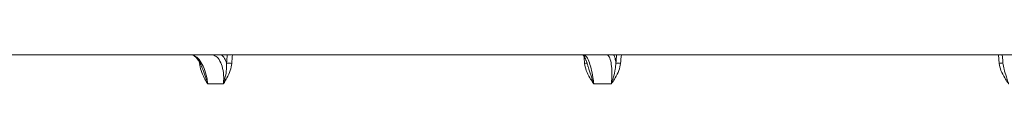
# Model space of a CAD drawing. Units: millimetres. Extents: x 1548 to 2920, y 696 to 2703.
# Drawn here: x 2056 to 2309, y 2048 to 2058 of the extents above; entities that cross this region are included whole.
import ezdxf

# ---------------------------------------------------------------- set-up
doc = ezdxf.new("R2010")
doc.units = ezdxf.units.MM
doc.header["$LTSCALE"] = 15
doc.layers.add('MAßLINIE_MAßZEICHNUNGEN', color=7, linetype='Continuous')
doc.styles.add('SLDTEXTSTYLE0', font='TXT', dxfattribs={"width": 0.7})
doc.dimstyles.new('SLDDIMSTYLE0', dxfattribs={"dimtxt": 79.375, "dimasz": 52.5, "dimexe": 0, "dimexo": 0.0625, "dimgap": 19.84375, "dimtad": 0, "dimdec": 0, "dimrnd": 1e-09, "dimzin": 12, "dimdsep": 46, "dimtxsty": 'SLDTEXTSTYLE0', "dimsah": 1, "dimcen": 0.09, "dimadec": 0, "dimazin": 3, "dimtfac": 1, "dimtdec": 0, "dimtofl": 0, "dimtmove": 0, "dimatfit": 3, "dimfxl": 0, "dimfrac": 2, "dimtolj": 1, "dimtzin": 12, "dimarcsym": 0})

# ---------------------------------------------------------------- blocks, each defined once
blk = doc.blocks.new('_D_1')
at = {"layer": 'MAßLINIE_MAßZEICHNUNGEN', "color": 7}
for p, q in [((1900.32, 2063.17), (1900.32, 2493.67)), ((2725.32, 2063.17), (2725.32, 2493.67)), ((1900.32, 2478.67), (2137.77, 2478.67)), ((2725.32, 2478.67), (2438.7, 2478.67))]:
    blk.add_line(p, q, dxfattribs=at)
for points in [[(1900.32, 2478.67), (1952.82, 2456.17), (1952.82, 2501.17)], [(2725.32, 2478.67), (2672.82, 2501.17), (2672.82, 2456.17)]]:
    blk.add_solid(points, dxfattribs=at)
at = {"layer": 'MAßLINIE_MAßZEICHNUNGEN', "color": 7, "char_height": 79.375, "attachment_point": 1, "style": 'SLDTEXTSTYLE0'}
for s, insert in [('%%c', (2137.77, 2516.98)), ('800', (2251.43, 2516.98))]:
    blk.add_mtext(s, dxfattribs=dict(at, insert=insert))

msp = doc.modelspace()

# ---------------------------------------------------------------- linework, layer by layer
at = {"color": 7, "linetype": 'Continuous', "lineweight": 18}
for p, q in [((2312.82, 2055.67), (1831.57, 2055.67)), ((2308.02, 2053.45), (2307.83, 2055.67)), ((2108.6, 2048.17), (2104.54, 2048.17)), ((2208.32, 2048.17), (2203.79, 2048.17))]:
    msp.add_line(p, q, dxfattribs=at)
for centre, radius, start, end in [((2108.95, 2036.32), 17.22, 84.0589, 88.5688), ((2200.9, 2061.17), 7.74, 273.8904, 279.3085), ((2208.41, 2030.12), 23.44, 84.3977, 87.3626), ((2285.98, 2308.11), 255.61, 274.9472, 275.1687)]:
    msp.add_arc(centre, radius, start, end, dxfattribs=at)
for centre, major_axis, ratio, start_param, end_param in [((2311.95, 1998.56), (358.78, 4726.3), 0.043494, 1.562015, 1.562466), ((2312.82, 1998.48), (357.91, 4726.3), 0.04339, 1.561981, 1.56245), ((2311.85, 1998.56), (399.61, 4726.32), 0.022483, 1.560614, 1.561065), ((2312.82, 1998.48), (398.65, 4726.32), 0.022429, 1.560587, 1.561056), ((2312.82, 1998.48), (-398.65, 4726.32), 0.022429, 1.556868, 1.557273)]:
    msp.add_ellipse(centre, major_axis=major_axis, ratio=ratio, start_param=start_param, end_param=end_param, dxfattribs=at)
for points, knots in [([(2100.15, 2055.67), (2100.58, 2055.59), (2101.43, 2055.42), (2102.66, 2054.14), (2103.67, 2052.25), (2104.3, 2050.14), (2104.47, 2048.73), (2104.54, 2048.17)], [0, 0, 0, 0, 0.213521, 0.427072, 0.640992, 0.855736, 1, 1, 1, 1]), ([(2100.18, 2055.64), (2100.29, 2055.64), (2100.53, 2055.64), (2101.03, 2055.4), (2101.63, 2054.9), (2102.24, 2054.12), (2102.82, 2053.11), (2103.12, 2052.29), (2103.27, 2051.89)], [0, 0, 0, 0, 0.129746, 0.304271, 0.472049, 0.650138, 0.831772, 1, 1, 1, 1]), ([(2108.6, 2048.17), (2108.63, 2048.73), (2108.71, 2050.14), (2108.43, 2052.25), (2107.75, 2054.14), (2106.73, 2055.42), (2105.91, 2055.59), (2105.49, 2055.67)], [0, 0, 0, 0, 0.144264, 0.359008, 0.572929, 0.78648, 1, 1, 1, 1]), ([(2108.08, 2055.67), (2108.36, 2055.39), (2108.88, 2054.88), (2109.22, 2053.97), (2109.38, 2053.54)], [0, 0, 0, 0, 0.5309468, 1, 1, 1, 1]), ([(2201.02, 2055.68), (2201.01, 2055.68), (2201.01, 2055.69), (2201.23, 2055.46), (2201.51, 2054.99), (2201.7, 2054.51), (2201.79, 2054.29)], [0, 0, 0, 0, 0.160798, 0.444319, 0.743344, 1, 1, 1, 1]), ([(2201.14, 2055.67), (2201.36, 2055.59), (2201.81, 2055.42), (2202.51, 2054.14), (2203.13, 2052.25), (2203.57, 2050.14), (2203.73, 2048.73), (2203.79, 2048.17)], [0, 0, 0, 0, 0.2135227, 0.4270723, 0.6409921, 0.8557366, 1, 1, 1, 1]), ([(2208.32, 2048.17), (2208.37, 2048.73), (2208.48, 2050.14), (2208.44, 2052.25), (2208.18, 2054.14), (2207.73, 2055.42), (2207.3, 2055.59), (2207.09, 2055.67)], [0, 0, 0, 0, 0.1442633, 0.3590088, 0.5729284, 0.7864786, 1, 1, 1, 1]), ([(2208.91, 2055.67), (2209.04, 2055.39), (2209.29, 2054.88), (2209.42, 2053.97), (2209.49, 2053.54)], [0, 0, 0, 0, 0.530949, 1, 1, 1, 1]), ([(2309, 2053.54), (2308.97, 2053.97), (2308.89, 2054.88), (2308.84, 2055.39), (2308.82, 2055.67)], [0, 0, 0, 0, 0.469051, 1, 1, 1, 1]), ([(2104.54, 2048.17), (2104.54, 2048.17), (2104.46, 2048.3), (2104.17, 2048.81), (2103.55, 2049.91), (2102.76, 2051.5), (2102.53, 2052.83), (2102.43, 2053.45)], [0, 0, 0, 0, 0.002744, 0.075512, 0.314077, 0.676414, 1, 1, 1, 1]), ([(2108.6, 2048.17), (2108.6, 2048.18), (2108.61, 2048.2), (2108.65, 2048.34), (2108.82, 2048.94), (2109.12, 2050.18), (2109.41, 2051.81), (2109.39, 2053), (2109.38, 2053.54)], [0, 0, 0, 0, 0.003077, 0.012239, 0.080999, 0.334453, 0.702046, 1, 1, 1, 1]), ([(2110.74, 2053.45), (2110.63, 2052.83), (2110.39, 2051.5), (2109.6, 2049.91), (2108.97, 2048.81), (2108.68, 2048.3), (2108.6, 2048.17), (2108.6, 2048.17)], [0, 0, 0, 0, 0.323587, 0.685924, 0.924487, 0.997256, 1, 1, 1, 1]), ([(2203.79, 2048.17), (2203.79, 2048.17), (2203.71, 2048.3), (2203.38, 2048.81), (2202.68, 2049.91), (2201.8, 2051.5), (2201.55, 2052.83), (2201.43, 2053.45)], [0, 0, 0, 0, 0.002744, 0.075512, 0.314076, 0.676413, 1, 1, 1, 1]), ([(2201.79, 2054.29), (2201.81, 2054.23), (2201.96, 2053.91), (2202.14, 2053.35), (2202.27, 2052.8), (2202.3, 2052.67)], [0, 0, 0, 0, 0.12415, 0.795366, 1, 1, 1, 1]), ([(2208.32, 2048.17), (2208.32, 2048.18), (2208.33, 2048.2), (2208.38, 2048.34), (2208.57, 2048.94), (2208.93, 2050.18), (2209.36, 2051.81), (2209.45, 2053), (2209.49, 2053.54)], [0, 0, 0, 0, 0.003076, 0.012238, 0.080998, 0.334453, 0.702046, 1, 1, 1, 1]), ([(2210.7, 2053.45), (2210.57, 2052.83), (2210.32, 2051.5), (2209.43, 2049.91), (2208.74, 2048.81), (2208.4, 2048.3), (2208.32, 2048.17), (2208.32, 2048.17)], [0, 0, 0, 0, 0.323587, 0.685924, 0.924488, 0.997256, 1, 1, 1, 1]), ([(2310.47, 2048.17), (2310.47, 2048.17), (2310.39, 2048.3), (2310.04, 2048.81), (2309.33, 2049.91), (2308.41, 2051.5), (2308.14, 2052.83), (2308.02, 2053.45)], [0, 0, 0, 0, 0.0027441, 0.0755126, 0.3140767, 0.6764135, 1, 1, 1, 1]), ([(2309, 2053.54), (2309.09, 2053), (2309.28, 2051.81), (2309.81, 2050.18), (2310.21, 2048.94), (2310.41, 2048.34), (2310.46, 2048.2), (2310.47, 2048.18), (2310.47, 2048.17)], [0, 0, 0, 0, 0.297954, 0.665547, 0.919002, 0.987761, 0.996923, 1, 1, 1, 1]), ([(2103.28, 2051.9), (2103.51, 2051.26), (2103.9, 2050.16), (2104.31, 2048.94), (2104.49, 2048.34), (2104.53, 2048.2), (2104.54, 2048.18), (2104.54, 2048.17)], [0, 0, 0, 0, 0.518453, 0.883379, 0.982379, 0.995572, 1, 1, 1, 1]), ([(2202.33, 2052.68), (2202.39, 2052.43), (2202.61, 2051.53), (2203.12, 2050.18), (2203.54, 2048.94), (2203.73, 2048.34), (2203.78, 2048.2), (2203.79, 2048.18), (2203.79, 2048.17)], [0, 0, 0, 0, 0.165002, 0.602209, 0.903662, 0.985444, 0.996341, 1, 1, 1, 1])]:
    msp.add_open_spline(points, degree=3, knots=knots, dxfattribs=at)

# ---------------------------------------------------------------- dimensions: what is measured, and where the dimension line sits
at = {"layer": 'MAßLINIE_MAßZEICHNUNGEN', "color": 7}
dim = msp.add_linear_dim(base=(2725.32, 2478.67), p1=(1900.32, 2048.17), p2=(2725.32, 2048.17), text='%%c<>', dimstyle='SLDDIMSTYLE0', dxfattribs=at)
dim.commit()
dim.dimension.update_dxf_attribs({"geometry": '_D_1', "text_midpoint": (2288.23, 2478.67), "dimtype": 160})

doc.saveas('drawing.dxf')
